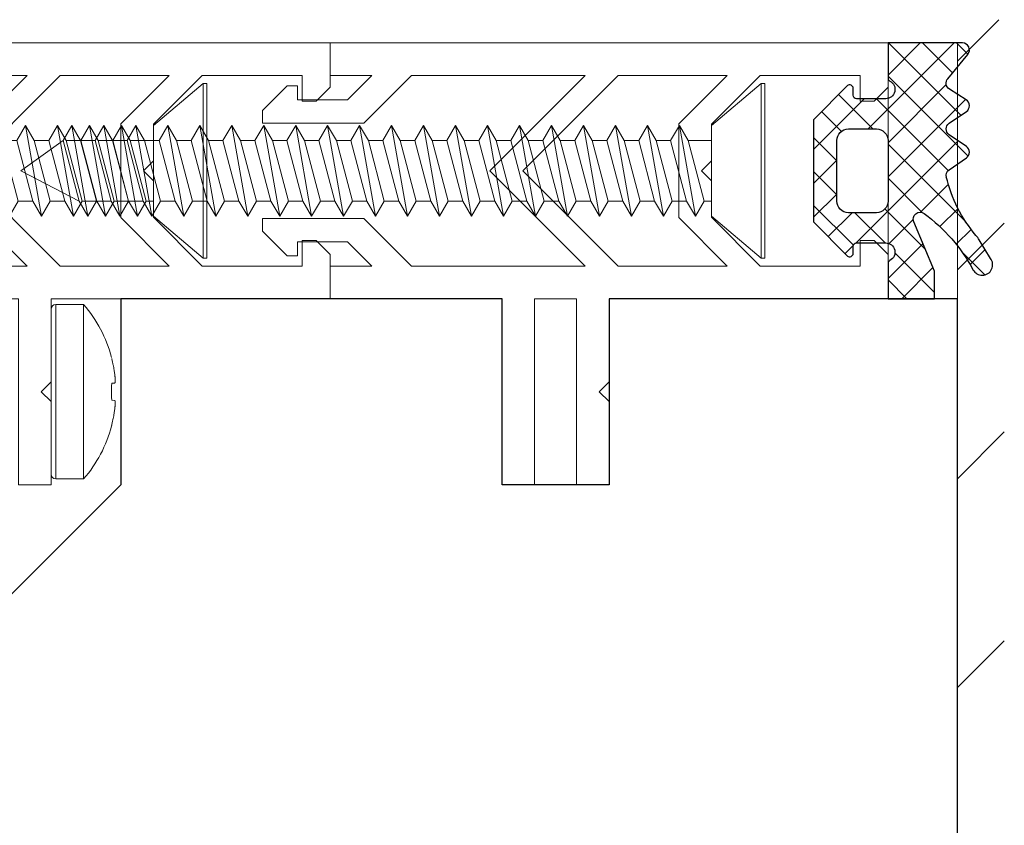
# Model space of a CAD drawing. Units: millimetres. Extents: x 11834 to 25911, y 34855 to 37063.
# Drawn here: x 12334 to 12376, y 35861 to 35896 of the extents above; entities that cross this region are included whole.
import ezdxf

# ---------------------------------------------------------------- set-up
doc = ezdxf.new("R2010")
doc.units = ezdxf.units.MM
for name, color, linetype, lineweight in [('Dimension2', 2, 'Continuous', 9), ('Hatch gastet', 86, 'Continuous', 9), ('Profile-2', 3, 'Continuous', 25)]:
    doc.layers.add(name, color=color, linetype=linetype, lineweight=lineweight)

# ---------------------------------------------------------------- blocks, each defined once
blk = doc.blocks.new('*U29')
at = {"layer": 'Hatch gastet'}
h = blk.add_hatch(dxfattribs=at)
h.set_pattern_fill('NET', color=256, scale=0.325, angle=225, style=0)
h.set_pattern_definition([(225, (0, -4.493395323867221), (0.7296458098368686, -0.7296458098368688), []), (315, (0, -4.493395323867221), (0.7296458098368688, 0.7296458098368686), [])])
edge = h.paths.add_edge_path(flags=16)
edge.add_arc((6.800000000000182, 1.699999999999818), 0.5, 0, 90, ccw=False)
edge.add_line((7.300000000000182, 1.699999999999818), (7.300000000000182, 0.5))
edge.add_arc((6.800000000000182, 0.5), 0.5, -90, 0, ccw=False)
edge.add_line((6.800000000000182, 0), (4.200000000000273, 0))
edge.add_arc((4.200000000000277, 0.5000000000000042), 0.5000000000000042, 180.0000000000005, 269.9999999999995, ccw=False)
edge.add_line((3.700000000000273, 0.5), (3.700000000000273, 1.699999999999818))
edge.add_arc((4.200000000000273, 1.699999999999818), 0.5, 90, 180, ccw=False)
edge.add_line((4.200000000000273, 2.199999999999818), (6.800000000000182, 2.199999999999818))
edge = h.paths.add_edge_path()
edge.add_arc((5.300000000000165, -2.799999999999892), 0.2999999999996973, 34.344075701015015, 104.6600921292814, ccw=False)
edge.add_line((5.547699364586151, -2.630751588534622), (6.052300635412394, -3.369248411465378))
edge.add_arc((6.299999999999272, -3.199999999999415), 0.3000000000008258, 214.3440757010281, 325.6559242989719)
edge.add_line((6.547699364586151, -3.369248411465378), (7.052300635412394, -2.630751588534622))
edge.add_arc((7.299999999999272, -2.800000000000582), 0.3000000000008243, 34.34407570102769, 145.6559242989723, ccw=False)
edge.add_line((7.547699364586151, -2.630751588534622), (8.052300635412394, -3.369248411465378))
edge.add_arc((8.299999999999244, -3.1999999999995), 0.3000000000007542, 214.3440757010177, 327.2887278363441)
edge.add_line((8.552421344222239, -3.362121759739239), (9.01757865577747, -2.637878240260761))
edge.add_arc((9.27000000000018, -2.80000000000033), 0.3000000000004246, 50.53974327700871, 147.288727836342, ccw=False)
edge.add_line((9.460662848730863, -2.568380315789), (10.5093371512703, -3.431619684211))
edge.add_arc((10.7000000000003, -3.200000000000044), 0.2999999999997011, 230.5397432770643, 360.0000000000431)
edge.add_line((11, -3.199999999999818), (11, 0))
edge.add_line((11, 0), (9.489897948555154, 0))
edge.add_arc((9.489897948556244, -0.1499999999972417), 0.1499999999972417, 90.00000000041659, 152.9643082110059)
edge.add_arc((9.000000000000036, 0.1000000000008038), 0.4000000000014898, 180.000000000063, 332.96430821065246, ccw=False)
edge.add_line((8.599999999998545, 0.1000000000003638), (8.599999999998545, 1.350000000000364))
edge.add_arc((8.74999999999909, 1.349999999999454), 0.1500000000005457, 89.99999999965257, 179.9999999996526, ccw=False)
edge.add_line((8.75, 1.5), (9.049999999999272, 1.5))
edge.add_arc((9.04999999999937, 1.64999999999992), 0.1499999999999204, 269.9999999999627, 399.4483944373712)
edge.add_line((9.165829576653778, 1.745307445522485), (7.691014593634364, 3.199999999999818))
edge.add_line((7.691014593634364, 3.199999999999818), (3.308985406365636, 3.199999999999818))
edge.add_line((3.308985406365636, 3.199999999999818), (1.834170423346222, 1.745307445522485))
edge.add_arc((1.950000000000631, 1.64999999999992), 0.1499999999999203, 140.5516055626289, 270.0000000000371)
edge.add_line((1.950000000000728, 1.5), (2.25, 1.5))
edge.add_arc((2.250000000000909, 1.349999999999454), 0.1500000000005457, 3.474269760772586e-10, 90.00000000034743, ccw=False)
edge.add_line((2.400000000001455, 1.350000000000364), (2.400000000001455, 0.1000000000003638))
edge.add_arc((1.999999999999964, 0.1000000000008086), 0.4000000000014914, 207.0356917893482, 359.9999999999363, ccw=False)
edge.add_arc((1.510102051443754, -0.1499999999972446), 0.1499999999972446, 27.03569178899468, 89.99999999958263)
edge.add_line((1.510102051444846, 0), (0, 0))
edge.add_line((0, 0), (1.4210854715202e-14, -2))
edge.add_line((1.4210854715202e-14, -2), (1.180000000000291, -2))
edge.add_line((1.180000000000291, -2), (3.303323094733059, -1.103618922903479))
edge.add_arc((3.419999999999717, -1.379999999999562), 0.2999999999989924, -36.28955125854549, 112.8875029948536, ccw=False)
edge.add_arc((-2.176187348816694, 2.729237263811457), 7.242848387609508, 298.20782560202065, 323.71044874164375, ccw=False)
edge.add_arc((1.460000000000102, -4.050000000000164), 0.450000000000079, 118.2078256019594, 307.4926490576485)
edge.add_line((1.733896837205975, -4.407044146526459), (2.528776523642591, -3.922477713247645))
edge.add_arc((1.748001997512701, -2.641700160599755), 1.500000000006691, 301.366893660072, 310.489366889546)
edge.add_arc((6.617803889186444, -8.345648752227042), 5.999999999998381, 103.30254474623251, 130.4893668896094, ccw=False)
at = {"color": 253, "lineweight": 9, "ltscale": 400}
blk.add_lwpolyline([(11, 0), (0, 0), (0, -2.994671979222488), (11, -2.994671979222488)], close=True, dxfattribs=at)
at = {"layer": 'Profile-2'}
blk.add_lwpolyline([(5.224074752561137, -2.509766720031621, -0.3168154102223809), (5.547699364586151, -2.630751588534622), (6.052300635412394, -3.369248411465378, 0.5278640450004163), (6.547699364586151, -3.369248411465378), (7.052300635412394, -2.630751588534622, -0.5278640450004204), (7.547699364586151, -2.630751588534622), (8.052300635412394, -3.369248411465378, 0.5370081977403808), (8.552421344222239, -3.362121759739239), (9.01757865577747, -2.637878240260761, -0.4491502902209258), (9.460662848730863, -2.568380315789), (10.5093371512703, -3.431619684211, 0.6337643134680628), (11, -3.199999999999818), (11, 0), (9.489897948555154, 0, 0.2818610536572317), (9.356289417133667, -0.08181818181765266, -0.7880839455836826), (8.599999999998545, 0.1000000000003638), (8.599999999998545, 1.350000000000364, -0.414213562373095), (8.75, 1.5), (9.049999999999272, 1.5, 0.6336917674934657), (9.165829576653778, 1.745307445522485), (7.691014593634364, 3.199999999999818), (3.308985406365636, 3.199999999999818), (1.834170423346222, 1.745307445522485, 0.6336917674934662), (1.950000000000728, 1.5), (2.25, 1.5, -0.414213562373095), (2.400000000001455, 1.350000000000364), (2.400000000001455, 0.1000000000003638, -0.7880839455836728), (1.643710582866333, -0.08181818181765266, 0.2818610536572253), (1.510102051444846, 0), (0, 0), (1.4210854715202e-14, -2), (1.180000000000291, -2), (3.303323094733059, -1.103618922903479, -0.7616376443306807), (3.661810869387409, -1.557559858766581, -0.1117377600686126), (1.247297991001687, -3.653442494248338, 1.08449470888889), (1.733896837205975, -4.407044146526459), (2.528776523642591, -3.922477713247645, 0.03982533351628824), (2.721962375850126, -3.782489878930392, -0.119184464261089), (5.237246129650885, -2.506636826175964)], format="xyb", dxfattribs=at)
blk.add_lwpolyline([(6.800000000000182, 2.199999999999818, -0.414213562373095), (7.300000000000182, 1.699999999999818), (7.300000000000182, 0.5, -0.414213562373095), (6.800000000000182, 0), (4.200000000000273, 0, -0.4142135623730901), (3.700000000000273, 0.5), (3.700000000000273, 1.699999999999818, -0.414213562373095), (4.200000000000273, 2.199999999999818)], format="xyb", close=True, dxfattribs=at)
blk = doc.blocks.new('Wurth DIN 7982 3.9x32', base_point=(16.24234730917323, -5.500000000029157))
at = {"lineweight": 0, "ltscale": 25}
for p, q in [((16.24234730917323, -9.250000000029157), (16.24234730917323, -1.750000000029157)), ((16.39719214597725, -1.750000000029157), (16.24234730917323, -1.750000000029157)), ((18.54234730917323, -3.550000000029157), (16.39719214597725, -1.750000000029157)), ((16.39719214597725, -9.250000000029157), (16.39719214597725, -1.750000000029157)), ((18.54234730917323, -7.450000000029157), (18.54234730917323, -3.550000000029157)), ((18.54234730917323, -4.200000000029157), (18.854746862844, -4.200000000029157)), ((18.54234730917323, -6.800000000029157), (18.54234730917323, -4.200000000029157)), ((19.60530143486481, -4.200000000029157), (20.23010054220634, -4.200000000029157)), ((20.98065511422716, -4.200000000029157), (21.60545422156869, -4.200000000029157)), ((22.35600879358951, -4.200000000029157), (22.98080790093104, -4.200000000029157)), ((23.73136247295185, -4.200000000029157), (24.35616158029339, -4.200000000029157)), ((25.1067161523142, -4.200000000029157), (25.73151525965573, -4.200000000029157)), ((26.48206983167655, -4.200000000029157), (27.10686893901808, -4.200000000029157)), ((27.8574235110389, -4.200000000029157), (28.48222261838043, -4.200000000029157)), ((29.23277719040124, -4.200000000029157), (29.85757629774277, -4.200000000029157)), ((30.60813086976358, -4.200000000029157), (31.23292997710512, -4.200000000029157)), ((31.98348454912593, -4.200000000029157), (32.60828365646746, -4.200000000029157)), ((33.35883822848828, -4.200000000029157), (33.98363733582981, -4.200000000029157)), ((34.73419190785063, -4.200000000029157), (35.35899101519216, -4.200000000029157)), ((36.10954558721298, -4.200000000029157), (36.73434469455451, -4.200000000029157)), ((37.48489926657533, -4.200000000029157), (38.10969837391686, -4.200000000029157)), ((38.86025294593767, -4.200000000029157), (39.4850520532792, -4.200000000029157)), ((40.23560662530002, -4.200000000029157), (40.86040573264155, -4.200000000029157)), ((41.61096030466237, -4.200000000029157), (42.2357594120039, -4.200000000029157)), ((42.98631398402472, -4.200000000029157), (43.61111309136625, -4.200000000029157)), ((44.36166766338707, -4.200000000029157), (44.9864667707286, -4.200000000029157)), ((45.7370213427494, -4.200000000029157), (48.24234730917323, -5.500000000029157)), ((46.42469818243057, -6.800000000029157), (48.24234730917323, -5.500000000029157)), ((18.54234730917323, -6.800000000029157), (19.54242370252517, -6.800000000029157)), ((20.29297827454599, -6.800000000029157), (20.91777738188752, -6.800000000029157)), ((21.66833195390834, -6.800000000029157), (22.29313106124987, -6.800000000029157)), ((23.04368563327068, -6.800000000029157), (23.66848474061221, -6.800000000029157)), ((24.41903931263303, -6.800000000029157), (25.04383841997456, -6.800000000029157)), ((25.79439299199537, -6.800000000029157), (26.4191920993369, -6.800000000029157)), ((27.16974667135772, -6.800000000029157), (27.79454577869925, -6.800000000029157)), ((28.54510035072007, -6.800000000029157), (29.1698994580616, -6.800000000029157)), ((29.92045403008241, -6.800000000029157), (30.54525313742394, -6.800000000029157)), ((31.29580770944476, -6.800000000029157), (31.92060681678629, -6.800000000029157)), ((32.67116138880711, -6.800000000029157), (33.29596049614864, -6.800000000029157)), ((34.04651506816946, -6.800000000029157), (34.67131417551099, -6.800000000029157)), ((35.4218687475318, -6.800000000029157), (36.04666785487333, -6.800000000029157)), ((36.79722242689415, -6.800000000029157), (37.42202153423568, -6.800000000029157)), ((38.1725761062565, -6.800000000029157), (38.79737521359803, -6.800000000029157)), ((39.54792978561885, -6.800000000029157), (40.17272889296038, -6.800000000029157)), ((40.9232834649812, -6.800000000029157), (41.54808257232273, -6.800000000029157)), ((42.29863714434354, -6.800000000029157), (42.92343625168508, -6.800000000029157)), ((43.67399082370589, -6.800000000029157), (44.29878993104742, -6.800000000029157)), ((45.04934450306824, -6.800000000029157), (45.67414361040977, -6.800000000029157)), ((18.54234730917323, -7.450000000029157), (16.39719214597725, -9.250000000029157)), ((16.39719214597725, -9.250000000029157), (16.24234730917323, -9.250000000029157))]:
    blk.add_line(p, q, dxfattribs=at)
for points in [[(19.2300241488544, -3.550000000029157), (19.91770098853558, -7.450000000029157), (19.54242370252517, -6.800000000029157), (18.854746862844, -4.200000000029157), (19.2300241488544, -3.550000000029157), (19.60530143486481, -4.200000000029157), (20.29297827454599, -6.800000000029157), (19.91770098853558, -7.450000000029157)], [(20.60537782821675, -3.550000000029157), (21.29305466789793, -7.450000000029157), (20.91777738188752, -6.800000000029157), (20.23010054220634, -4.200000000029157), (20.60537782821675, -3.550000000029157), (20.98065511422716, -4.200000000029157), (21.66833195390834, -6.800000000029157), (21.29305466789793, -7.450000000029157)], [(21.9807315075791, -3.550000000029157), (22.66840834726027, -7.450000000029157), (22.29313106124986, -6.800000000029157), (21.60545422156869, -4.200000000029157), (21.9807315075791, -3.550000000029157), (22.35600879358951, -4.200000000029157), (23.04368563327068, -6.800000000029157), (22.66840834726027, -7.450000000029157)], [(23.35608518694145, -3.550000000029157), (24.04376202662262, -7.450000000029157), (23.66848474061221, -6.800000000029157), (22.98080790093104, -4.200000000029157), (23.35608518694145, -3.550000000029157), (23.73136247295185, -4.200000000029157), (24.41903931263303, -6.800000000029157), (24.04376202662262, -7.450000000029157)], [(24.73143886630379, -3.550000000029157), (25.41911570598496, -7.450000000029157), (25.04383841997456, -6.800000000029157), (24.35616158029338, -4.200000000029157), (24.73143886630379, -3.550000000029157), (25.1067161523142, -4.200000000029157), (25.79439299199537, -6.800000000029157), (25.41911570598496, -7.450000000029157)], [(26.10679254566614, -3.550000000029157), (26.79446938534731, -7.450000000029157), (26.4191920993369, -6.800000000029157), (25.73151525965573, -4.200000000029157), (26.10679254566614, -3.550000000029157), (26.48206983167655, -4.200000000029157), (27.16974667135772, -6.800000000029157), (26.79446938534731, -7.450000000029157)], [(27.48214622502849, -3.550000000029157), (28.16982306470966, -7.450000000029157), (27.79454577869925, -6.800000000029157), (27.10686893901808, -4.200000000029157), (27.48214622502849, -3.550000000029157), (27.8574235110389, -4.200000000029157), (28.54510035072007, -6.800000000029157), (28.16982306470966, -7.450000000029157)], [(28.85749990439083, -3.550000000029157), (29.54517674407201, -7.450000000029157), (29.1698994580616, -6.800000000029157), (28.48222261838042, -4.200000000029157), (28.85749990439083, -3.550000000029157), (29.23277719040124, -4.200000000029157), (29.92045403008241, -6.800000000029157), (29.54517674407201, -7.450000000029157)], [(30.23285358375318, -3.550000000029157), (30.92053042343435, -7.450000000029157), (30.54525313742394, -6.800000000029157), (29.85757629774277, -4.200000000029157), (30.23285358375318, -3.550000000029157), (30.60813086976358, -4.200000000029157), (31.29580770944476, -6.800000000029157), (30.92053042343435, -7.450000000029157)], [(31.60820726311552, -3.550000000029157), (32.2958841027967, -7.450000000029157), (31.92060681678629, -6.800000000029157), (31.23292997710512, -4.200000000029157), (31.60820726311552, -3.550000000029157), (31.98348454912593, -4.200000000029157), (32.67116138880711, -6.800000000029157), (32.2958841027967, -7.450000000029157)], [(32.98356094247787, -3.550000000029157), (33.67123778215905, -7.450000000029157), (33.29596049614864, -6.800000000029157), (32.60828365646746, -4.200000000029157), (32.98356094247787, -3.550000000029157), (33.35883822848828, -4.200000000029157), (34.04651506816946, -6.800000000029157), (33.67123778215905, -7.450000000029157)], [(34.35891462184021, -3.550000000029157), (35.04659146152139, -7.450000000029157), (34.67131417551099, -6.800000000029157), (33.98363733582981, -4.200000000029157), (34.35891462184021, -3.550000000029157), (34.73419190785063, -4.200000000029157), (35.4218687475318, -6.800000000029157), (35.04659146152139, -7.450000000029157)], [(35.73426830120256, -3.550000000029157), (36.42194514088374, -7.450000000029157), (36.04666785487333, -6.800000000029157), (35.35899101519216, -4.200000000029157), (35.73426830120256, -3.550000000029157), (36.10954558721298, -4.200000000029157), (36.79722242689415, -6.800000000029157), (36.42194514088374, -7.450000000029157)], [(37.10962198056491, -3.550000000029157), (37.79729882024608, -7.450000000029157), (37.42202153423568, -6.800000000029157), (36.73434469455451, -4.200000000029157), (37.10962198056491, -3.550000000029157), (37.48489926657533, -4.200000000029157), (38.1725761062565, -6.800000000029157), (37.79729882024608, -7.450000000029157)], [(38.48497565992726, -3.550000000029157), (39.17265249960843, -7.450000000029157), (38.79737521359803, -6.800000000029157), (38.10969837391686, -4.200000000029157), (38.48497565992726, -3.550000000029157), (38.86025294593767, -4.200000000029157), (39.54792978561885, -6.800000000029157), (39.17265249960843, -7.450000000029157)], [(39.86032933928961, -3.550000000029157), (40.54800617897078, -7.450000000029157), (40.17272889296038, -6.800000000029157), (39.4850520532792, -4.200000000029157), (39.86032933928961, -3.550000000029157), (40.23560662530002, -4.200000000029157), (40.9232834649812, -6.800000000029157), (40.54800617897078, -7.450000000029157)], [(41.23568301865195, -3.550000000029157), (41.92335985833313, -7.450000000029157), (41.54808257232273, -6.800000000029157), (40.86040573264155, -4.200000000029157), (41.23568301865195, -3.550000000029157), (41.61096030466237, -4.200000000029157), (42.29863714434354, -6.800000000029157), (41.92335985833313, -7.450000000029157)], [(42.6110366980143, -3.550000000029157), (43.29871353769548, -7.450000000029157), (42.92343625168508, -6.800000000029157), (42.2357594120039, -4.200000000029157), (42.6110366980143, -3.550000000029157), (42.98631398402472, -4.200000000029157), (43.67399082370589, -6.800000000029157), (43.29871353769548, -7.450000000029157)], [(43.98639037737665, -3.550000000029157), (44.67406721705783, -7.450000000029157), (44.29878993104742, -6.800000000029157), (43.61111309136625, -4.200000000029157), (43.98639037737665, -3.550000000029157), (44.36166766338707, -4.200000000029157), (45.04934450306824, -6.800000000029157), (44.67406721705783, -7.450000000029157)], [(45.361744056739, -3.550000000029157), (46.04942089642017, -7.450000000029157), (45.67414361040977, -6.800000000029157), (44.9864667707286, -4.200000000029157), (45.361744056739, -3.550000000029157), (45.73702134274941, -4.200000000029157), (46.42469818243059, -6.800000000029157), (46.04942089642017, -7.450000000029157)]]:
    blk.add_lwpolyline(points, dxfattribs=at)
blk = doc.blocks.new('*U24')
at = {"color": 5, "lineweight": 5}
for points in [[(18.50000000000924, -9.59999999999377), (22.79999999998861, -9.599999999994594), (22.799999999991, -8.499999999996533), (23.39999999998938, -8.499999999993975), (23.99999999998917, -9.099999999994651), (23.99999999998775, -10.99999999999528), (11.99999999999997, -10.99999999999449), (11.9999999999998, -14.57573593128402), (11.57573593128851, -14.99999999999434), (11.99999999999997, -15.42426406870794), (11.9999999999998, -18.99999999999497), (10.60000000000034, -18.99999999999628), (10.60000000000016, -10.99999999999545), (8.800000000000153, -10.99999999999432), (8.799999999999983, -18.99999999999497), (7.399999999999608, -18.99999999999625), (7.400000000000404, -10.99999999999523), (-9.180212146020494e-12, -10.99999999999605), (-8.86757334228605e-12, -9.599999999981264), (1.802943725146889, -9.599999999979957), (0.7529437251488673, -8.549999999987563), (-1.400000000011659, -8.54999999998202), (-1.400000000011119, -9.149999999979173), (-1.850000000009771, -9.149999999981816), (-2.900000000009555, -8.09999999998243), (-2.90000000001001, -7.549999999981566), (1.449999999995129, -7.549999999986682), (3.500000000079723, -9.600000000061272), (10.97573593099858, -9.599999999984533), (6.875735931287267, -5.499999997889802), (10.97573593162579, -1.39999999997741), (3.500000000078302, -1.399999999924887), (1.449999999995129, -3.449999999998397), (-2.90000000001001, -3.450000000003485), (-2.900000000009555, -2.900000000002649), (-1.850000000009771, -1.850000000003234), (-1.40000000001109, -1.850000000005906), (-1.400000000011659, -2.45000000000303), (0.7529437251488673, -2.449999999997488), (1.802943725145184, -1.400000000006798), (2.557953848736361e-13, -1.399999999999068), (-8.526512829121202e-14, 0), (24.00000000000071, 1.108446667785756e-12), (24.00000000000094, -1.899999999987784), (23.39999999998972, -2.499999999993406), (22.79999999999282, -2.499999999997101), (22.79999999999043, -1.399999999995231), (18.50000000002328, -1.399999999979912), (16.39999999999699, -3.499999999996561), (16.39999999999785, -5.075735931281969), (15.97573593128308, -5.499999999992639), (16.39999999999762, -5.924264068703138), (16.39999999999779, -7.49999999999423)], [(15.00000000000088, -3.485786437616326), (15.00000000000105, -7.514213562374124), (17.08578643762937, -9.599999999991837), (12.38994949368342, -9.599999999992718), (8.28994949366475, -5.499999999994657), (12.38994949370047, -1.399999999979855), (17.08578643765728, -1.39999999996968)]]:
    blk.add_lwpolyline(points, close=True, dxfattribs=at)
at = {"lineweight": 5, "ltscale": 25, "rotation": 180}
blk.add_blockref('Wurth DIN 7982 3.9x32', (18.69999999999799, -5.500000000029154), dxfattribs=at)

msp = doc.modelspace()

# ---------------------------------------------------------------- hatches: boundary and pattern name
h = msp.add_hatch()
h.set_pattern_fill('ANSI31', color=256, scale=2, style=0)
h.set_pattern_definition([(45, (-449.9053758005248, -81.1893419090411), (-4.490128060534576, 4.490128060534577), [])])
edge = h.paths.add_edge_path()
edge.add_line((12299.28792342989, 35818.87383188714), (12373.28792342984, 35818.87383188713))
edge.add_arc((12373.28792342984, 35821.87383188713), 3, 270, 360)
edge.add_line((12376.28792342984, 35821.87383188713), (12376.28792342984, 35895.87383188713))
edge.add_line((12376.28792342984, 35895.87383188713), (12374.28792342984, 35895.87383188713))
edge.add_line((12374.28792342984, 35895.87383188713), (12374.28792342984, 35821.87383188713))
edge.add_arc((12373.28792342984, 35821.87383188713), 1, -90, 0, ccw=False)
edge.add_line((12373.28792342984, 35820.87383188713), (12299.28792342989, 35820.87383188714))
edge.add_line((12299.28792342989, 35820.87383188714), (12299.28792342989, 35818.87383188714))

# ---------------------------------------------------------------- linework, layer by layer
msp.add_lwpolyline([(12319.28792342987, 35856.87383188702), (12311.28792342987, 35856.87383188701), (12311.28792342987, 35840.473831887), (12319.28792342988, 35840.47383188701), (12319.28792342988, 35835.87383188701), (12311.28792342988, 35835.873831887), (12311.28792342987, 35820.87383188714), (12374.28792342984, 35820.87383188713), (12374.2825954092, 35883.87383188686), (12359.28792342998, 35883.87383188686), (12359.28792342998, 35875.87383188713), (12354.68792342998, 35875.87383188713), (12354.68792342998, 35883.87383188713), (12338.28792342998, 35883.87383188713), (12338.28792342998, 35875.87383188713), (12319.28792342987, 35856.87383188702)])
at = {"layer": 'Dimension2', "linetype": 'Continuous'}
for p, q in [((12335.48792342996, 35883.62383188713), (12336.68792342996, 35883.62383188713)), ((12335.48792342997, 35876.12383188713), (12335.48792342996, 35883.62383188713)), ((12336.68792342996, 35883.62383188713), (12336.68792342996, 35876.12383188713)), ((12335.28792342996, 35876.32383188714), (12335.28792342995, 35883.42383188714)), ((12338.02652980955, 35880.24769252504), (12337.89400193965, 35880.23443973804)), ((12337.89400193966, 35879.51322403613), (12338.02652980956, 35879.49997124913)), ((12335.48792342997, 35876.12383188713), (12336.68792342996, 35876.12383188713))]:
    msp.add_line(p, q, dxfattribs=at)
for centre, radius, start, end in [((12335.48792342996, 35883.42383188714), 0.2, 90, 180), ((12332.36560200137, 35879.87383188713), 5.722321428599999, 14.96077120944147, 40.94455903865891), ((12332.36560200137, 35879.87383188713), 5.722321428599999, 319.0554409613388, 345.0392287905585), ((12335.48792342997, 35876.32383188714), 0.2, 180, 270)]:
    msp.add_arc(centre, radius, start, end, dxfattribs=at)
for points, start_tangent, end_tangent in [([(12337.89400193965, 35881.30621404014), (12337.92942752866, 35881.16076720513), (12337.95790380306, 35881.02987493634), (12337.98089486796, 35880.91165083784), (12337.99948474636, 35880.80472977273), (12338.01447238716, 35880.70831030214), (12338.02652980955, 35880.62155316304)], (0.2492892972972337, -0.9684290610328935), (0.1301027028349258, -0.991500522801197)), ([(12338.02652980955, 35880.62155316304), (12338.02972841756, 35880.59629368474), (12338.03255567736, 35880.57226042324), (12338.03505092936, 35880.54935530414), (12338.03725421456, 35880.52740718154), (12338.03919200636, 35880.50630959713), (12338.04088888976, 35880.48591394183), (12338.04235826266, 35880.46613766303), (12338.04360782765, 35880.44691957004), (12338.04463928286, 35880.42823934444), (12338.04544937736, 35880.41013214554), (12338.04603431906, 35880.39262655113), (12338.04638830235, 35880.37580141264), (12338.04650668866, 35880.35978121144), (12338.04638845766, 35880.34464522573), (12338.04603464145, 35880.33046288673), (12338.04544984096, 35880.31732458073), (12338.04463991166, 35880.30526814004), (12338.04360848056, 35880.29429341223), (12338.04235891066, 35880.28441489233), (12338.04088934156, 35880.27562625914), (12338.03919221526, 35880.26792779203), (12338.03725443136, 35880.26134127904), (12338.03505142456, 35880.25590554324), (12338.03255637966, 35880.25171659354), (12338.02972927146, 35880.24891036144), (12338.02652980955, 35880.24769252504)], (0.1301027028107736, -0.9915005228043663), (-0.9950371902047307, -0.09950371907358305)), ([(12337.89400193965, 35880.23443973804), (12337.89398252987, 35880.15546831094), (12337.89396795817, 35880.07557294574), (12337.89395824877, 35879.99510044453), (12337.89395339636, 35879.91429250383), (12337.89395339636, 35879.83336917424), (12337.89395824896, 35879.75256108984), (12337.89396795836, 35879.67208971293), (12337.89398252987, 35879.59219565814), (12337.89400193966, 35879.51322403613)], (-0.0002782580809609942, -0.9999999612862195), (0.0002782580819261224, -0.9999999612862193)), ([(12338.02652980956, 35879.49997124913), (12338.02972845577, 35879.49875396933), (12338.03255568387, 35879.49594810503), (12338.03505089517, 35879.49175932234), (12338.03725417356, 35879.48632324673), (12338.03919201907, 35879.47973675484), (12338.04088902116, 35879.47203918554), (12338.04235849536, 35879.46325173414), (12338.04360805566, 35879.45337424614), (12338.04463953127, 35879.44240038963), (12338.04544957977, 35879.43034390514), (12338.04603445897, 35879.41720619213), (12338.04638837247, 35879.40302383433), (12338.04650668876, 35879.38788727493), (12338.04638838756, 35879.37186827834), (12338.04603450086, 35879.35504386324), (12338.04544963556, 35879.33753821644), (12338.04463966397, 35879.31943203953), (12338.04360825307, 35879.30075127084), (12338.04235867927, 35879.28153208634), (12338.04088920946, 35879.26175389084), (12338.03919220617, 35879.24135646033), (12338.03725448196, 35879.22025937533), (12338.03505147107, 35879.19831364793), (12338.03255638466, 35879.17540959854), (12338.02972924036, 35879.15137683174), (12338.02652980956, 35879.12611061124)], (0.9950371901996165, -0.09950371912472739), (-0.1301027026707122, -0.9915005228227449)), ([(12338.02652980956, 35879.12611061124), (12338.01447238716, 35879.03935347204), (12337.99948474637, 35878.94293400143), (12337.98089486796, 35878.83601293634), (12337.95790380306, 35878.71778883794), (12337.92942752867, 35878.58689656903), (12337.89400193966, 35878.44144973413)], (-0.1301027028339689, -0.9915005228013226), (-0.249289297296299, -0.968429061033134)), ([(12337.89400193966, 35878.44144973413), (12337.89398425377, 35878.42535160393), (12337.89397048437, 35878.41277877494), (12337.89396065086, 35878.40377853354), (12337.89395475527, 35878.39837401253), (12337.89395278986, 35878.39657087714)], (-0.00110058218270052, -0.9999993943592462), (-0.001089793145070274, -0.9999994061752742))]:
    msp.add_spline(points, degree=3, dxfattribs=dict(at, start_tangent=start_tangent, end_tangent=end_tangent))

# ---------------------------------------------------------------- block references
for p in [(12323.28792342998, 35894.87383188712), (12347.28792342998, 35894.87383188712)]:
    msp.add_blockref('*U24', p)
at = {"rotation": 89.99999999999247}
msp.add_blockref('*U29', (12371.28792342998, 35883.87383188686), dxfattribs=at)

doc.saveas('drawing.dxf')
